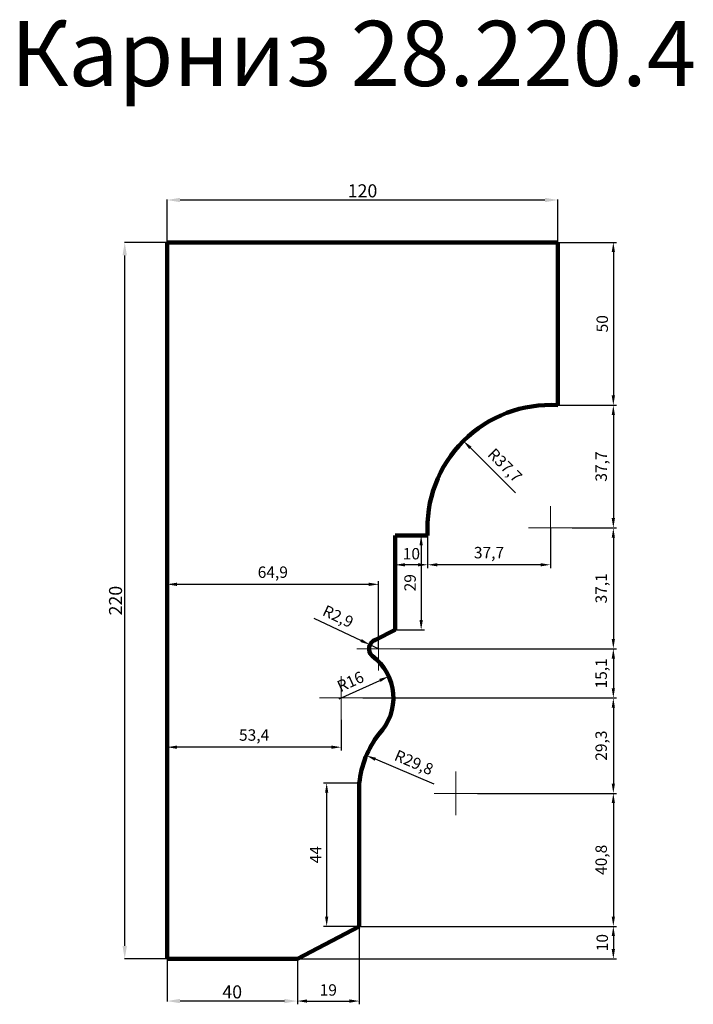
# Model space of a CAD drawing. Units: millimetres. Extents: x 2318 to 4385, y 38441 to 41464.
import ezdxf

# ---------------------------------------------------------------- set-up
doc = ezdxf.new("R2010")
doc.units = ezdxf.units.MM
doc.dimstyles.new('Копия ISO-25', dxfattribs={"dimtxt": 40, "dimasz": 40, "dimexe": 1.25, "dimexo": 0.625, "dimgap": 3, "dimtad": 1, "dimlfac": 0.1, "dimtxsty": 'Standard', "dimcen": 2.5, "dimadec": 0, "dimazin": 0, "dimtfac": 1, "dimtmove": 0, "dimatfit": 3, "dimfxl": 1, "dimarcsym": 0})
doc.dimstyles.new('Копия(2) ISO-25', dxfattribs={"dimtxt": 35, "dimasz": 30, "dimexe": 10, "dimexo": 0, "dimgap": 12, "dimtad": 1, "dimdec": 1, "dimlfac": 0.1, "dimtxsty": 'Standard', "dimcen": 2.5, "dimadec": 0, "dimazin": 0, "dimtfac": 1, "dimtdec": 1, "dimtmove": 0, "dimatfit": 3, "dimfxl": 1, "dimtfillclr": 256, "dimlwd": 25, "dimarcsym": 0})

# ---------------------------------------------------------------- blocks, each defined once
blk = doc.blocks.new('*D13')
at = {"color": 0, "lineweight": -2}
for p, q in [((2770, 40780.6), (2770, 40911.2)), ((2810, 40910), (3930, 40910)), ((3970, 40780.6), (3970, 40911.2))]:
    blk.add_line(p, q, dxfattribs=at)
at = {"color": 0}
for points in [[(2810, 40916.7), (2810, 40903.3), (2770, 40910)], [(3930, 40916.7), (3930, 40903.3), (3970, 40910)]]:
    blk.add_solid(points, dxfattribs=at)
at = {"layer": 'Defpoints', "color": 0}
for p in [(3970, 40910), (2770, 40780), (3970, 40780)]:
    blk.add_point(p, dxfattribs=at)
at = {"color": 0, "insert": (3370, 40933), "char_height": 40, "attachment_point": 5}
blk.add_mtext('120', dxfattribs=at)
blk = doc.blocks.new('*D14')
at = {"color": 0, "lineweight": -2}
for p, q in [((2769.4, 40780), (2638.8, 40780)), ((2640, 38620), (2640, 40740)), ((2769.4, 38580), (2638.8, 38580))]:
    blk.add_line(p, q, dxfattribs=at)
at = {"color": 0}
for points in [[(2633.3, 40740), (2646.7, 40740), (2640, 40780)], [(2633.3, 38620), (2646.7, 38620), (2640, 38580)]]:
    blk.add_solid(points, dxfattribs=at)
at = {"layer": 'Defpoints', "color": 0}
for p in [(2640, 40780), (2770, 40780), (2770, 38580)]:
    blk.add_point(p, dxfattribs=at)
at = {"color": 0, "insert": (2617, 39680), "char_height": 40, "attachment_point": 5, "rotation": 90}
blk.add_mtext('220', dxfattribs=at)
blk = doc.blocks.new('*D15')
at = {"color": 0, "lineweight": -2}
for p, q in [((2770, 38580), (2770, 38449.4)), ((3170, 38580), (3170, 38449.4)), ((3130, 38450.6), (2810, 38450.6))]:
    blk.add_line(p, q, dxfattribs=at)
at = {"color": 0}
for points in [[(2810, 38457.3), (2810, 38444), (2770, 38450.6)], [(3130, 38457.3), (3130, 38444), (3170, 38450.6)]]:
    blk.add_solid(points, dxfattribs=at)
at = {"layer": 'Defpoints', "color": 0}
for p in [(2770, 38580.6), (3170, 38580.6), (2770, 38450.6)]:
    blk.add_point(p, dxfattribs=at)
at = {"color": 0, "insert": (2970, 38473.6), "char_height": 40, "attachment_point": 5}
blk.add_mtext('40', dxfattribs=at)
blk = doc.blocks.new('*D24')
at = {"color": 0, "lineweight": -2}
for p, q in [((3970, 40780), (4150, 40780)), ((3970, 40280), (4150, 40280))]:
    blk.add_line(p, q, dxfattribs=at)
at = {"color": 0, "lineweight": 25}
blk.add_line((4140, 40750), (4140, 40310), dxfattribs=at)
at = {"color": 0}
for points in [[(4135, 40750), (4145, 40750), (4140, 40780)], [(4135, 40310), (4145, 40310), (4140, 40280)]]:
    blk.add_solid(points, dxfattribs=at)
at = {"layer": 'Defpoints', "color": 0}
for p in [(3970, 40780), (3970, 40280), (4140, 40280)]:
    blk.add_point(p, dxfattribs=at)
at = {"color": 0, "insert": (4110.5, 40530), "char_height": 35, "attachment_point": 5, "rotation": 90}
blk.add_mtext('50', dxfattribs=at)
blk = doc.blocks.new('*D25')
at = {"color": 0, "lineweight": -2}
for p, q in [((3360, 39120), (3250, 39120)), ((3360, 38680), (3250, 38680))]:
    blk.add_line(p, q, dxfattribs=at)
at = {"color": 0, "lineweight": 25}
blk.add_line((3260, 38710), (3260, 39090), dxfattribs=at)
at = {"color": 0}
for points in [[(3255, 39090), (3265, 39090), (3260, 39120)], [(3255, 38710), (3265, 38710), (3260, 38680)]]:
    blk.add_solid(points, dxfattribs=at)
at = {"layer": 'Defpoints', "color": 0}
for p in [(3260, 39120), (3360, 39120), (3360, 38680)]:
    blk.add_point(p, dxfattribs=at)
at = {"color": 0, "insert": (3230.5, 38900), "char_height": 35, "attachment_point": 5, "rotation": 90}
blk.add_mtext('44', dxfattribs=at)
blk = doc.blocks.new('*D26')
at = {"color": 0, "lineweight": -2}
for p, q in [((3470, 39880), (3560, 39880)), ((3470, 39590), (3560, 39590))]:
    blk.add_line(p, q, dxfattribs=at)
at = {"color": 0, "lineweight": 25}
blk.add_line((3550, 39850), (3550, 39620), dxfattribs=at)
at = {"color": 0}
for points in [[(3545, 39850), (3555, 39850), (3550, 39880)], [(3545, 39620), (3555, 39620), (3550, 39590)]]:
    blk.add_solid(points, dxfattribs=at)
at = {"layer": 'Defpoints', "color": 0}
for p in [(3470, 39880), (3470, 39590), (3550, 39590)]:
    blk.add_point(p, dxfattribs=at)
at = {"color": 0, "insert": (3520.5, 39735), "char_height": 35, "attachment_point": 5, "rotation": 90}
blk.add_mtext('29', dxfattribs=at)
blk = doc.blocks.new('*D27')
at = {"color": 0, "lineweight": -2}
for p, q in [((3470, 39880), (3470, 39780)), ((3570, 39880), (3570, 39780))]:
    blk.add_line(p, q, dxfattribs=at)
at = {"color": 0, "lineweight": 25}
blk.add_line((3540, 39790), (3500, 39790), dxfattribs=at)
at = {"color": 0}
for points in [[(3500, 39795), (3500, 39785), (3470, 39790)], [(3540, 39795), (3540, 39785), (3570, 39790)]]:
    blk.add_solid(points, dxfattribs=at)
at = {"layer": 'Defpoints', "color": 0}
for p in [(3470, 39880), (3570, 39880), (3470, 39790)]:
    blk.add_point(p, dxfattribs=at)
at = {"color": 0, "insert": (3520, 39819.5), "char_height": 35, "attachment_point": 5}
blk.add_mtext('10', dxfattribs=at)
blk = doc.blocks.new('олд')
at = {"color": 0, "lineweight": 0}
for p, q in [((19640, 32180), (19640, 32210)), ((19640, 32180), (19610, 32180)), ((19640, 32150), (19640, 32180)), ((19640, 32180), (19670, 32180))]:
    blk.add_line(p, q, dxfattribs=at)
blk = doc.blocks.new('*D29')
at = {"color": 0, "lineweight": 25}
blk.add_line((3839.4, 40010.6), (3701, 40149), dxfattribs=at)
at = {"color": 0}
blk.add_solid([(3704.6, 40152.5), (3697.5, 40145.4), (3679.8, 40170.2)], dxfattribs=at)
at = {"layer": 'Defpoints', "color": 0}
for p in [(3679.8, 40170.2), (3946.7, 39903.3)]:
    blk.add_point(p, dxfattribs=at)
at = {"color": 0, "insert": (3804, 40092.4), "char_height": 35, "attachment_point": 5, "rotation": 315}
blk.add_mtext('R37,7', dxfattribs=at)
blk = doc.blocks.new('*D30')
at = {"color": 0, "lineweight": 25}
blk.add_line((3298, 39378.4), (3423.1, 39435), dxfattribs=at)
at = {"color": 0}
blk.add_solid([(3421.1, 39439.6), (3425.2, 39430.5), (3450.5, 39447.4)], dxfattribs=at)
at = {"layer": 'Defpoints', "color": 0}
for p in [(3450.5, 39447.4), (3304.3, 39381.2)]:
    blk.add_point(p, dxfattribs=at)
at = {"color": 0, "insert": (3334.8, 39427.4), "char_height": 35, "attachment_point": 5, "rotation": 24.36}
blk.add_mtext('R16', dxfattribs=at)
blk = doc.blocks.new('*D31')
at = {"color": 0, "lineweight": 25}
for p, q in [((3220.1, 39625.7), (3365.6, 39557.4)), ((3419.3, 39532.1), (3392.7, 39544.6))]:
    blk.add_line(p, q, dxfattribs=at)
at = {"color": 0}
blk.add_solid([(3367.7, 39561.9), (3363.4, 39552.9), (3392.7, 39544.6)], dxfattribs=at)
at = {"layer": 'Defpoints', "color": 0}
for p in [(3392.7, 39544.6), (3419.3, 39532.1)]:
    blk.add_point(p, dxfattribs=at)
at = {"color": 0, "insert": (3293.2, 39627.6), "char_height": 35, "attachment_point": 5, "rotation": 334.8321}
blk.add_mtext('R2,9', dxfattribs=at)
blk = doc.blocks.new('*D32')
at = {"color": 0, "lineweight": 25}
blk.add_line((3589.7, 39116.7), (3409.5, 39192.9), dxfattribs=at)
at = {"color": 0}
blk.add_solid([(3411.5, 39197.5), (3407.6, 39188.3), (3381.9, 39204.6)], dxfattribs=at)
at = {"layer": 'Defpoints', "color": 0}
for p in [(3381.9, 39204.6), (3656.7, 39088.3)]:
    blk.add_point(p, dxfattribs=at)
at = {"color": 0, "insert": (3526.2, 39179.2), "char_height": 35, "attachment_point": 5, "rotation": 337.0679}
blk.add_mtext('R29,8', dxfattribs=at)
blk = doc.blocks.new('*D33')
at = {"color": 0, "lineweight": -2}
for p, q in [((3970, 40280), (4150, 40280)), ((4013.3, 39903.3), (4150, 39903.3))]:
    blk.add_line(p, q, dxfattribs=at)
at = {"color": 0, "lineweight": 25}
blk.add_line((4140, 40250), (4140, 39933.3), dxfattribs=at)
at = {"color": 0}
for points in [[(4135, 40250), (4145, 40250), (4140, 40280)], [(4135, 39933.3), (4145, 39933.3), (4140, 39903.3)]]:
    blk.add_solid(points, dxfattribs=at)
at = {"layer": 'Defpoints', "color": 0}
for p in [(3970, 40280), (4013.3, 39903.3), (4140, 39903.3)]:
    blk.add_point(p, dxfattribs=at)
at = {"color": 0, "insert": (4107.2, 40091.7), "char_height": 35, "attachment_point": 5, "rotation": 90}
blk.add_mtext('37,7', dxfattribs=at)
blk = doc.blocks.new('*D34')
at = {"color": 0, "lineweight": -2}
for p, q in [((4013.3, 39903.3), (4150, 39903.3)), ((3486, 39532.1), (4150, 39532.1))]:
    blk.add_line(p, q, dxfattribs=at)
at = {"color": 0, "lineweight": 25}
blk.add_line((4140, 39873.3), (4140, 39562.1), dxfattribs=at)
at = {"color": 0}
for points in [[(4135, 39873.3), (4145, 39873.3), (4140, 39903.3)], [(4135, 39562.1), (4145, 39562.1), (4140, 39532.1)]]:
    blk.add_solid(points, dxfattribs=at)
at = {"layer": 'Defpoints', "color": 0}
for p in [(4013.3, 39903.3), (3486, 39532.1), (4140, 39532.1)]:
    blk.add_point(p, dxfattribs=at)
at = {"color": 0, "insert": (4107.2, 39717.7), "char_height": 35, "attachment_point": 5, "rotation": 90}
blk.add_mtext('37,1', dxfattribs=at)
blk = doc.blocks.new('*D35')
at = {"color": 0, "lineweight": -2}
for p, q in [((3486, 39532.1), (4150, 39532.1)), ((3371, 39381.2), (4150, 39381.2))]:
    blk.add_line(p, q, dxfattribs=at)
at = {"color": 0, "lineweight": 25}
blk.add_line((4140, 39502.1), (4140, 39411.2), dxfattribs=at)
at = {"color": 0}
for points in [[(4135, 39502.1), (4145, 39502.1), (4140, 39532.1)], [(4135, 39411.2), (4145, 39411.2), (4140, 39381.2)]]:
    blk.add_solid(points, dxfattribs=at)
at = {"layer": 'Defpoints', "color": 0}
for p in [(3486, 39532.1), (3371, 39381.2), (4140, 39381.2)]:
    blk.add_point(p, dxfattribs=at)
at = {"color": 0, "insert": (4107.2, 39456.7), "char_height": 35, "attachment_point": 5, "rotation": 90}
blk.add_mtext('15,1', dxfattribs=at)
blk = doc.blocks.new('*D36')
at = {"color": 0, "lineweight": -2}
for p, q in [((3371, 39381.2), (4150, 39381.2)), ((3723.3, 39088.3), (4150, 39088.3))]:
    blk.add_line(p, q, dxfattribs=at)
at = {"color": 0, "lineweight": 25}
blk.add_line((4140, 39351.2), (4140, 39118.3), dxfattribs=at)
at = {"color": 0}
for points in [[(4135, 39351.2), (4145, 39351.2), (4140, 39381.2)], [(4135, 39118.3), (4145, 39118.3), (4140, 39088.3)]]:
    blk.add_solid(points, dxfattribs=at)
at = {"layer": 'Defpoints', "color": 0}
for p in [(3371, 39381.2), (3723.3, 39088.3), (4140, 39088.3)]:
    blk.add_point(p, dxfattribs=at)
at = {"color": 0, "insert": (4107.2, 39234.8), "char_height": 35, "attachment_point": 5, "rotation": 90}
blk.add_mtext('29,3', dxfattribs=at)
blk = doc.blocks.new('*D37')
at = {"color": 0, "lineweight": -2}
for p, q in [((3723.3, 39088.3), (4150, 39088.3)), ((3360, 38680), (4150, 38680))]:
    blk.add_line(p, q, dxfattribs=at)
at = {"color": 0, "lineweight": 25}
blk.add_line((4140, 39058.3), (4140, 38710), dxfattribs=at)
at = {"color": 0}
for points in [[(4135, 39058.3), (4145, 39058.3), (4140, 39088.3)], [(4135, 38710), (4145, 38710), (4140, 38680)]]:
    blk.add_solid(points, dxfattribs=at)
at = {"layer": 'Defpoints', "color": 0}
for p in [(3723.3, 39088.3), (3360, 38680), (4140, 38680)]:
    blk.add_point(p, dxfattribs=at)
at = {"color": 0, "insert": (4107.2, 38884.2), "char_height": 35, "attachment_point": 5, "rotation": 90}
blk.add_mtext('40,8', dxfattribs=at)
blk = doc.blocks.new('*D38')
at = {"color": 0, "lineweight": -2}
for p, q in [((3360, 38680), (4150, 38680)), ((3170, 38580), (4150, 38580))]:
    blk.add_line(p, q, dxfattribs=at)
at = {"color": 0, "lineweight": 25}
blk.add_line((4140, 38650), (4140, 38610), dxfattribs=at)
at = {"color": 0}
for points in [[(4135, 38650), (4145, 38650), (4140, 38680)], [(4135, 38610), (4145, 38610), (4140, 38580)]]:
    blk.add_solid(points, dxfattribs=at)
at = {"layer": 'Defpoints', "color": 0}
for p in [(3360, 38680), (3170, 38580), (4140, 38580)]:
    blk.add_point(p, dxfattribs=at)
at = {"color": 0, "insert": (4110.5, 38630), "char_height": 35, "attachment_point": 5, "rotation": 90}
blk.add_mtext('10', dxfattribs=at)
blk = doc.blocks.new('*D39')
at = {"color": 0, "lineweight": -2}
for p, q in [((3946.7, 39903.3), (3946.7, 39780)), ((3570, 39880), (3570, 39780))]:
    blk.add_line(p, q, dxfattribs=at)
at = {"color": 0, "lineweight": 25}
blk.add_line((3916.7, 39790), (3600, 39790), dxfattribs=at)
at = {"color": 0}
for points in [[(3600, 39795), (3600, 39785), (3570, 39790)], [(3916.7, 39795), (3916.7, 39785), (3946.7, 39790)]]:
    blk.add_solid(points, dxfattribs=at)
at = {"layer": 'Defpoints', "color": 0}
for p in [(3946.7, 39903.3), (3570, 39880), (3570, 39790)]:
    blk.add_point(p, dxfattribs=at)
at = {"color": 0, "insert": (3758.3, 39822.8), "char_height": 35, "attachment_point": 5}
blk.add_mtext('37,7', dxfattribs=at)
blk = doc.blocks.new('*D40')
at = {"color": 0, "lineweight": -2}
for p, q in [((2770, 39381.2), (2770, 39220)), ((3304.3, 39314.5), (3304.3, 39220))]:
    blk.add_line(p, q, dxfattribs=at)
at = {"color": 0, "lineweight": 25}
blk.add_line((3274.3, 39230), (2800, 39230), dxfattribs=at)
at = {"color": 0}
for points in [[(2800, 39235), (2800, 39225), (2770, 39230)], [(3274.3, 39235), (3274.3, 39225), (3304.3, 39230)]]:
    blk.add_solid(points, dxfattribs=at)
at = {"layer": 'Defpoints', "color": 0}
for p in [(2770, 39381.2), (3304.3, 39314.5), (2770, 39230)]:
    blk.add_point(p, dxfattribs=at)
at = {"color": 0, "insert": (3037.1, 39262.8), "char_height": 35, "attachment_point": 5}
blk.add_mtext('53,4', dxfattribs=at)
blk = doc.blocks.new('*D41')
at = {"color": 0, "lineweight": -2}
for p, q in [((3360, 38680), (3360, 38440.625)), ((3170, 38580), (3170, 38440.625))]:
    blk.add_line(p, q, dxfattribs=at)
at = {"color": 0, "lineweight": 25}
blk.add_line((3200, 38450.625), (3330, 38450.625), dxfattribs=at)
at = {"color": 0}
for points in [[(3200, 38455.625), (3200, 38445.625), (3170, 38450.625)], [(3330, 38455.625), (3330, 38445.625), (3360, 38450.625)]]:
    blk.add_solid(points, dxfattribs=at)
at = {"layer": 'Defpoints', "color": 0}
for p in [(3360, 38680), (3170, 38580), (3360, 38450.625)]:
    blk.add_point(p, dxfattribs=at)
at = {"color": 0, "insert": (3265, 38480.125), "char_height": 35, "attachment_point": 5}
blk.add_mtext('19', dxfattribs=at)
blk = doc.blocks.new('*D42')
at = {"color": 0, "lineweight": -2}
for p, q in [((2770, 39532.1), (2770, 39740)), ((3419.3, 39532.1), (3419.3, 39740))]:
    blk.add_line(p, q, dxfattribs=at)
at = {"color": 0, "lineweight": 25}
blk.add_line((3389.3, 39730), (2800, 39730), dxfattribs=at)
at = {"color": 0}
for points in [[(2800, 39735), (2800, 39725), (2770, 39730)], [(3389.3, 39735), (3389.3, 39725), (3419.3, 39730)]]:
    blk.add_solid(points, dxfattribs=at)
at = {"layer": 'Defpoints', "color": 0}
for p in [(2770, 39730), (2770, 39532.1), (3419.3, 39532.1)]:
    blk.add_point(p, dxfattribs=at)
at = {"color": 0, "insert": (3094.6, 39762.8), "char_height": 35, "attachment_point": 5}
blk.add_mtext('64,9', dxfattribs=at)

msp = doc.modelspace()

# ---------------------------------------------------------------- linework, layer by layer
at = {"color": 0, "lineweight": 106}
for p, q in [((2770, 38580), (2770, 40780)), ((2770, 40780), (3970, 40780)), ((3970, 40780), (3970, 40280)), ((3570, 39880), (3470, 39880)), ((3470, 39880), (3470, 39590)), ((3410, 39560), (3470, 39590)), ((3360, 38680), (3360, 39120)), ((3170, 38580), (3360, 38680)), ((2770, 38580), (3170, 38580))]:
    msp.add_line(p, q, dxfattribs=at)
for centre, radius, start, end in [((3946.667, 39903.333), 377.389, 86.455234, 183.544766), ((3419.286, 39532.143), 29.364, 108.434949, 228.945186), ((3304.286, 39381.19), 160.478, 316.142157, 53.385126), ((3656.667, 39088.333), 298.352, 142.489953, 173.907228)]:
    msp.add_arc(centre, radius, start, end, dxfattribs=at)

# ---------------------------------------------------------------- block references
at = {"color": 0, "lineweight": 0, "xscale": 2.222639999996318, "yscale": 2.222640000050887, "zscale": 2.222639999999999}
for p in [(-39705.983, -31621.222), (-40233.364, -31992.412), (-40348.364, -32143.365), (-39995.983, -32436.222)]:
    msp.add_blockref('олд', p, dxfattribs=at)

# ---------------------------------------------------------------- texts
at = {"insert": (2290, 41460), "char_height": 200, "attachment_point": 1}
msp.add_mtext_dynamic_manual_height_columns('Карниз 28.220.4', width=3440, gutter_width=12.5, heights=[0], dxfattribs=at)

# ---------------------------------------------------------------- dimensions: what is measured, and where the dimension line sits
at = {"color": 0}
dim = msp.add_linear_dim(base=(3970, 40910), p1=(2770, 40780), p2=(3970, 40780), text='120', dimstyle='Копия ISO-25', dxfattribs=at)
dim.commit()
dim.dimension.update_dxf_attribs({"geometry": '*D13', "text_midpoint": (3370, 40933)})
for base, p1, p2, angle, text, picture, middle in [((2640, 40780), (2770, 38580), (2770, 40780), 90, '220', '*D14', (2617, 39680)), ((2770, 38450.625), (3170, 38580.625), (2770, 38580.625), 180, '40', '*D15', (2970, 38473.625))]:
    dim = msp.add_linear_dim(base=base, p1=p1, p2=p2, angle=angle, text=text, dimstyle='Копия ISO-25', dxfattribs=at)
    dim.commit()
    dim.dimension.update_dxf_attribs({"geometry": picture, "text_midpoint": middle})
for base, p1, p2, picture, middle in [((4140, 40280), (3970, 40780), (3970, 40280), '*D24', (4110.5, 40530)), ((3550, 39590), (3470, 39880), (3470, 39590), '*D26', (3520.5, 39735)), ((3260, 39120), (3360, 38680), (3360, 39120), '*D25', (3230.5, 38900))]:
    dim = msp.add_linear_dim(base=base, p1=p1, p2=p2, angle=90, dimstyle='Копия(2) ISO-25', dxfattribs=at)
    dim.commit()
    dim.dimension.update_dxf_attribs({"geometry": picture, "text_midpoint": middle})
for base, p1, p2, picture, middle in [((4140, 39903.333), (3970, 40280), (4013.346, 39903.333), '*D33', (4107.167, 40091.667)), ((4140, 39532.143), (4013.346, 39903.333), (3485.965, 39532.143), '*D34', (4107.167, 39717.738)), ((4140, 39381.19), (3485.965, 39532.143), (3370.965, 39381.19), '*D35', (4107.167, 39456.667)), ((4140, 39088.333), (3370.965, 39381.19), (3723.346, 39088.333), '*D36', (4107.167, 39234.762)), ((4140, 38680), (3723.346, 39088.333), (3360, 38680), '*D37', (4107.167, 38884.167)), ((4140, 38580), (3360, 38680), (3170, 38580), '*D38', (4110.5, 38630))]:
    dim = msp.add_linear_dim(base=base, p1=p1, p2=p2, angle=90, dimstyle='Копия(2) ISO-25', override={"dimtmove": 1}, dxfattribs=at)
    dim.commit()
    dim.dimension.update_dxf_attribs({"geometry": picture, "text_midpoint": middle})
for center, mpoint, picture, middle in [((3946.667, 39903.333), (3679.813, 40170.187), '*D29', (3780.811, 40069.189)), ((3304.286, 39381.19), (3450.476, 39447.382), '*D30', (3346.929, 39400.499)), ((3656.667, 39088.333), (3381.894, 39204.583), '*D32', (3513.439, 39148.93))]:
    dim = msp.add_radius_dim(center=center, mpoint=mpoint, dimstyle='Копия(2) ISO-25', dxfattribs=at)
    dim.commit()
    dim.dimension.update_dxf_attribs({"geometry": picture, "text_midpoint": middle, "dimtype": 164})
for base, p1, p2, picture, middle in [((3570, 39790), (3946.667, 39903.333), (3570, 39880), '*D39', (3758.333, 39822.833)), ((3470, 39790), (3570, 39880), (3470, 39880), '*D27', (3520, 39819.5)), ((2770, 39730), (3419.286, 39532.143), (2770, 39532.143), '*D42', (3094.643, 39762.833)), ((2770, 39230), (3304.286, 39314.511), (2770, 39381.19), '*D40', (3037.143, 39262.833)), ((3360, 38450.625), (3170, 38580), (3360, 38680), '*D41', (3265, 38480.125))]:
    dim = msp.add_linear_dim(base=base, p1=p1, p2=p2, dimstyle='Копия(2) ISO-25', dxfattribs=at)
    dim.commit()
    dim.dimension.update_dxf_attribs({"geometry": picture, "text_midpoint": middle})
dim = msp.add_radius_dim(center=(3419.286, 39532.143), mpoint=(3392.709, 39544.631), dimstyle='Копия(2) ISO-25', dxfattribs=at)
dim.commit()
dim.dimension.update_dxf_attribs({"geometry": '*D31', "text_midpoint": (3293.238, 39627.648)})

doc.saveas('drawing.dxf')
